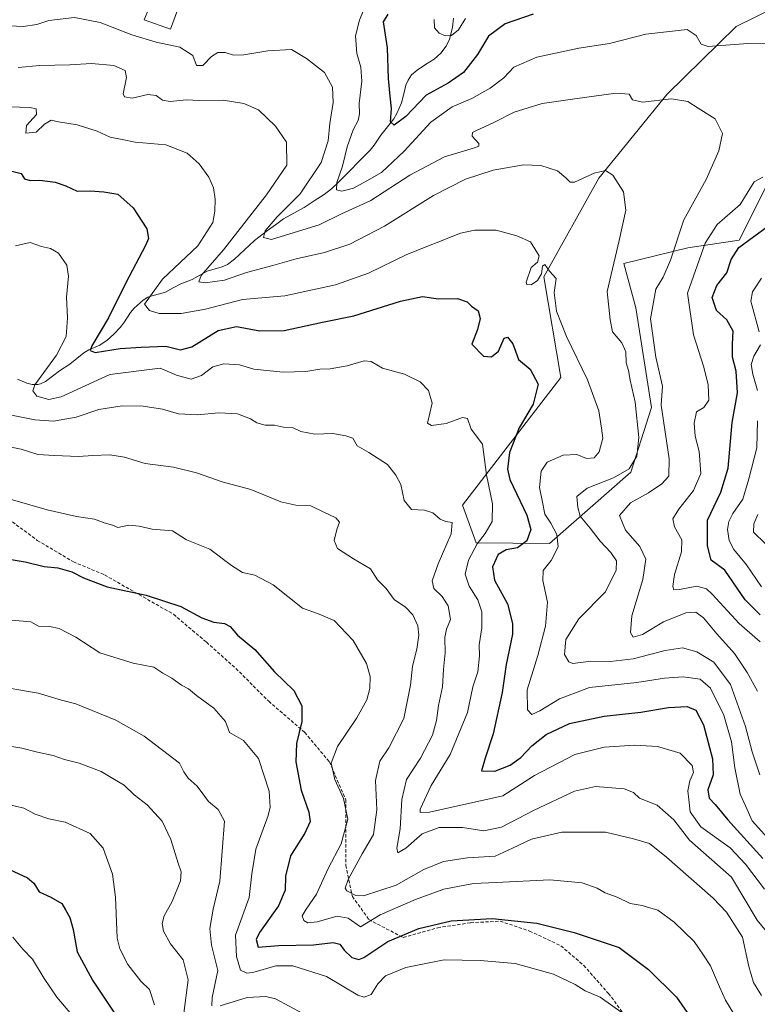
# Model space of a CAD drawing. Units: metres. Extents: x 579782 to 583206, y 4761284 to 4763638.
# Drawn here: x 581323 to 581547, y 4762118 to 4762418 of the extents above; entities that cross this region are included whole.
import ezdxf

# ---------------------------------------------------------------- set-up
doc = ezdxf.new("R2010")
doc.units = ezdxf.units.M
doc.header["$MEASUREMENT"] = 0
doc.linetypes.add('TRAZOSX2', pattern=[1.5, 1, -0.5])
for name, color, linetype, lineweight in [('Arbolado forestal CxS', 92, 'Continuous', 0), ('Corriente natural lineal', 142, 'Continuous', 13), ('Curva de nivel maestra', 36, 'Continuous', 30), ('Curva de nivel normal', 36, 'Continuous', 0), ('Edificación', 1, 'Continuous', 13), ('Edificación Cxs', 1, 'Continuous', 13), ('Prado CxS', 92, 'Continuous', 0), ('Senda', 19, 'TRAZOSX2', 0)]:
    doc.layers.add(name, color=color, linetype=linetype, lineweight=lineweight)

# ---------------------------------------------------------------- blocks, each defined once
blk = doc.blocks.new('*U158')
at = {"layer": 'Prado CxS', "color": 92, "linetype": 'Continuous', "lineweight": 0}
blk.add_polyline3d([(581551.4121, 4762369.5387, 428.6621), (581541.9407, 4762350.5853, 423.7368), (581526.3133, 4762348.2939, 430.6518), (581506.8615, 4762343.4911, 437.6189), (581510.5333, 4762330.0313, 435.5749), (581515.2491, 4762299.7547, 435.8972), (581509.0355, 4762280.0579, 436.8617), (581484.2527, 4762258.4007, 444.7992), (581461.9897, 4762258.6463, 452.3239), (581457.9107, 4762270.0683, 457.9395), (581487.6893, 4762308.8197, 447.3724), (581482.5315, 4762339.3863, 445.1362), (581499.3013, 4762369.4381, 440.6825), (581520.0125, 4762394.9425, 435.582), (581541.0357, 4762415.5175, 429.1779), (581566.9079, 4762428.4007, 423.9565)], dxfattribs=at)
blk = doc.blocks.new('*U190')
at = {"layer": 'Curva de nivel normal', "color": 36, "linetype": 'Continuous', "lineweight": 0}
blk.add_polyline3d([(581506.66, 4762115.57, 480), (581499.72, 4762120.52, 480), (581495.13, 4762122.52, 480), (581492.08, 4762124.43, 480), (581485.5, 4762127.53, 480), (581473.85, 4762130.82, 480), (581463.2, 4762131.72, 480), (581452.26, 4762131.95, 480), (581440.62, 4762129.62, 480), (581434.48, 4762127.08, 480), (581432.12, 4762124.66, 480), (581430.13, 4762121.42, 480), (581427.94, 4762120.52, 480), (581426.05, 4762121.14, 480), (581416.51, 4762126.81, 480), (581406.35, 4762130.1, 480), (581401.2, 4762130.04, 480), (581394.14, 4762128.04, 480), (581392.38, 4762127.86, 480), (581390.37, 4762128.82, 480), (581389.21, 4762132.96, 480), (581388.91, 4762139.36, 480), (581393, 4762150.9, 480), (581393.85, 4762158.09, 480), (581395.12, 4762165.52, 480), (581398.87, 4762175.74, 480), (581399.47, 4762178.31, 480), (581399.11, 4762183.18, 480), (581395.86, 4762193.1, 480), (581391.33, 4762198.56, 480), (581387.03, 4762200.99, 480), (581385.83, 4762204.33, 480), (581382.27, 4762208.34, 480), (581377.02, 4762212.19, 480), (581374.65, 4762214.26, 480), (581372.48, 4762215.32, 480), (581369.57, 4762217.48, 480), (581366.79, 4762219.03, 480), (581364.12, 4762220.79, 480), (581357.77, 4762222.03, 480), (581347.67, 4762225.2, 480), (581340.41, 4762229.95, 480), (581335.28, 4762232.57, 480), (581332.38, 4762233.18, 480), (581329.02, 4762233.31, 480), (581326.67, 4762234.58, 480), (581318.46, 4762235.36, 480)], dxfattribs=at)

msp = doc.modelspace()

# ---------------------------------------------------------------- linework, layer by layer
at = {"layer": 'Arbolado forestal CxS', "color": 92, "linetype": 'Continuous', "lineweight": 0}
msp.add_polyline3d([(581566.9079, 4762428.4007, 423.9565), (581541.0357, 4762415.5175, 429.1779), (581520.0125, 4762394.9425, 435.582), (581499.3013, 4762369.4381, 440.6825), (581482.5315, 4762339.3863, 445.1362), (581487.6893, 4762308.8197, 447.3724), (581457.9107, 4762270.0683, 457.9395), (581461.9897, 4762258.6463, 452.3239), (581484.2527, 4762258.4007, 444.7992), (581509.0355, 4762280.0579, 436.8617), (581515.2491, 4762299.7547, 435.8972), (581510.5333, 4762330.0313, 435.5749), (581506.8615, 4762343.4911, 437.6189), (581526.3133, 4762348.2939, 430.6518), (581541.9407, 4762350.5853, 423.7368), (581551.4121, 4762369.5387, 428.6621)], dxfattribs=at)
msp.add_polyline3d([(581566.9079, 4762428.4007, 423.9565), (581541.0357, 4762415.5175, 429.1779), (581520.0125, 4762394.9425, 435.582), (581499.3013, 4762369.4381, 440.6825), (581482.5315, 4762339.3863, 445.1362), (581487.6893, 4762308.8197, 447.3724), (581457.9107, 4762270.0683, 457.9395), (581461.9897, 4762258.6463, 452.3239), (581484.2527, 4762258.4007, 444.7992), (581509.0355, 4762280.0579, 436.8617), (581515.2491, 4762299.7547, 435.8972), (581510.5333, 4762330.0313, 435.5749), (581506.8615, 4762343.4911, 437.6189), (581526.3133, 4762348.2939, 430.6518), (581541.9407, 4762350.5853, 423.7368), (581551.4121, 4762369.5387, 428.6621)], dxfattribs=at)
at = {"layer": 'Corriente natural lineal', "color": 142, "linetype": 'Continuous', "lineweight": 13}
msp.add_polyline3d([(581322.7002, 4762308.3068, 456.4911), (581325.5367, 4762307.1214, 456.0794), (581327.1372, 4762306.6826, 455.5638), (581328.856, 4762306.6957, 454.8686), (581329.698, 4762306.8944, 454.5433), (581331.2021, 4762307.629, 453.9052), (581333.3381, 4762309.2671, 453.6294), (581335.4741, 4762310.9053, 453.4417), (581338.5313, 4762312.9464, 452.6294), (581340.6708, 4762314.6335, 451.9294), (581342.8102, 4762316.3207, 451.6522), (581344.3185, 4762317.2442, 451.3702), (581347.7288, 4762318.6884, 450.1974), (581349.9354, 4762320.1835, 449.3372), (581351.967, 4762322.0361, 448.3396), (581353.8517, 4762324.0624, 447.8993), (581354.9853, 4762325.4872, 447.7997), (581356.9966, 4762328.5559, 447.0934), (581358.1454, 4762329.9439, 446.9141), (581360.7959, 4762332.3607, 445.6256), (581362.2985, 4762333.2496, 444.6698), (581363.1587, 4762333.5799, 444.2032), (581367.6511, 4762334.8142, 442.8603), (581369.9616, 4762336.0738, 442.8324), (581372.272, 4762337.3333, 442.3164), (581375.7206, 4762338.672, 440.8274), (581378.0278, 4762339.9346, 440.6473), (581380.335, 4762341.1971, 440.2822), (581384.8254, 4762342.4398, 439.5612), (581386.4668, 4762343.1745, 439.0875), (581388.6385, 4762344.7705, 438.677), (581391.6665, 4762347.6016, 436.8331), (581394.6945, 4762350.4326, 436.3565), (581398.6073, 4762353.529, 434.8967), (581401.0367, 4762355.2724, 434.8468), (581403.466, 4762357.0158, 434.3643), (581406.6243, 4762358.7568, 432.5911), (581409.7826, 4762360.4978, 432.6095), (581412.7956, 4762362.4801, 432.044), (581415.8085, 4762364.4625, 431.1828), (581418.0494, 4762366.1875, 430.6543), (581420.1891, 4762368.1593, 429.6187), (581423.3963, 4762371.4229, 429.443), (581426.6036, 4762374.6864, 428.6031), (581429.8108, 4762377.95, 426.8016), (581431.0132, 4762379.4222, 426.1195), (581433.0648, 4762382.5032, 426.1455), (581435.0334, 4762384.9928, 425.8338), (581437.0019, 4762387.4823, 425.455), (581437.8996, 4762389.058, 425.1893), (581439.3445, 4762392.2978, 423.5095), (581439.9957, 4762395.0048, 422.6072), (581440.647, 4762397.7118, 422.237), (581441.368, 4762399.2142, 421.8898), (581442.41, 4762400.8284, 421.8529), (581444.0702, 4762402.2667, 421.7335), (581446.6619, 4762403.9212, 421.3549), (581449.2536, 4762405.5757, 421.0644), (581451.2517, 4762407.4148, 420.6812), (581452.9143, 4762409.5002, 420.3743), (581453.8616, 4762411.6037, 420.0472), (581454.8696, 4762415.1635, 419.5373), (581455.0763, 4762418.0558, 419.2313)], dxfattribs=at)
at = {"layer": 'Curva de nivel maestra', "color": 36, "linetype": 'Continuous', "lineweight": 30}
for points in [[(581479.33, 4762419.22, 425), (581470.84, 4762416.35, 425), (581465.75, 4762412.57, 425), (581462.39, 4762406.99, 425), (581458.14, 4762401.54, 425), (581453.48, 4762398.28, 425), (581446.86, 4762394.64, 425), (581440.68, 4762388.11, 425), (581437.12, 4762385.5, 425), (581435.94, 4762386.52, 425), (581436.34, 4762390.58, 425), (581435.89, 4762394.31, 425), (581435.41, 4762399.66, 425), (581435.06, 4762408.99, 425), (581433.85, 4762416.88, 425), (581435.26, 4762419.22, 425)], [(581320.95, 4762371.51, 450), (581323.76, 4762370.8, 450), (581324.84, 4762369.19, 450), (581326.47, 4762368.71, 450), (581329.41, 4762368.84, 450), (581334.16, 4762368.17, 450), (581337.31, 4762367.08, 450), (581340.77, 4762365.49, 450), (581344.77, 4762365.6, 450), (581348.92, 4762365.31, 450), (581353.18, 4762364.58, 450), (581357.84, 4762360.39, 450), (581361.99, 4762354.04, 450), (581362.44, 4762351.13, 450), (581361.55, 4762349, 450), (581355.55, 4762337.66, 450), (581350.36, 4762326.99, 450), (581345.28, 4762318.48, 450), (581344.7, 4762317.09, 450), (581346.3, 4762316.44, 450), (581353.89, 4762317.61, 450), (581360.28, 4762318.02, 450), (581367.77, 4762318.34, 450), (581372.19, 4762317.21, 450), (581375.63, 4762318.18, 450), (581383.6, 4762323.11, 450), (581389.24, 4762324.33, 450), (581396.28, 4762323.06, 450), (581403.72, 4762323.13, 450), (581415.33, 4762325.63, 450), (581424.87, 4762327.58, 450), (581439.06, 4762332.07, 450), (581445.7, 4762333.48, 450), (581450.55, 4762332.79, 450), (581456.33, 4762332.9, 450), (581459.3, 4762331.88, 450), (581460.62, 4762330.53, 450), (581462.61, 4762329.06, 450), (581463.27, 4762326.77, 450), (581462.37, 4762323.45, 450), (581460.72, 4762318.96, 450), (581464.27, 4762315.36, 450), (581466.72, 4762315.08, 450), (581468.75, 4762316.89, 450), (581470.51, 4762320.79, 450), (581471.56, 4762321.15, 450), (581473.18, 4762319.08, 450), (581473.99, 4762316.88, 450), (581474.86, 4762314.35, 450), (581478.44, 4762311.42, 450), (581480.81, 4762306.79, 450), (581479.29, 4762300.75, 450), (581475.1, 4762293.54, 450), (581472.09, 4762286.1, 450), (581471.53, 4762280.99, 450), (581472.23, 4762277.83, 450), (581477.42, 4762267.01, 450), (581478.6, 4762262.66, 450), (581477.42, 4762259.27, 450), (581474.58, 4762257.05, 450), (581471.08, 4762256.48, 450), (581468.73, 4762255.06, 450), (581467, 4762251.29, 450), (581467.62, 4762247.28, 450), (581471.52, 4762240.09, 450), (581473.03, 4762234.07, 450), (581473.04, 4762230.88, 450), (581471.12, 4762221.61, 450), (581469.91, 4762213.14, 450), (581467.19, 4762200.59, 450), (581464.72, 4762193.16, 450), (581463.64, 4762189.35, 450), (581467.7, 4762189.26, 450), (581472.38, 4762191.04, 450), (581475.58, 4762193.37, 450), (581478.88, 4762196.98, 450), (581483.24, 4762200.33, 450), (581490.4, 4762203.72, 450), (581500.91, 4762205.98, 450), (581512.08, 4762207.14, 450), (581520.42, 4762208.55, 450), (581526.1, 4762208.84, 450), (581528.78, 4762207.76, 450), (581531.12, 4762203.27, 450), (581533.84, 4762192.96, 450), (581534.03, 4762188.13, 450), (581532.43, 4762183.61, 450), (581532.81, 4762181.03, 450), (581534.66, 4762179.08, 450), (581538.5, 4762174.44, 450), (581549.09, 4762162.67, 450)], [(581548.26, 4762236.71, 425), (581543.78, 4762241.31, 425), (581537.61, 4762250.32, 425), (581533.44, 4762253.32, 425), (581532.3, 4762257.69, 425), (581532.26, 4762265.46, 425), (581536.38, 4762274.02, 425), (581538.62, 4762281.3, 425), (581539.83, 4762295.17, 425), (581541.39, 4762304.16, 425), (581541.05, 4762310.8, 425), (581539.93, 4762315.06, 425), (581539.87, 4762318.99, 425), (581540.13, 4762322.94, 425), (581538.16, 4762326.42, 425), (581535.01, 4762329.25, 425), (581533.67, 4762333.2, 425), (581535.15, 4762336.8, 425), (581538.18, 4762340.61, 425), (581539.48, 4762344.73, 425), (581541.84, 4762348.3, 425), (581555.05, 4762358.12, 425)], [(581314.06, 4762254.65, 475), (581325.01, 4762252.86, 475), (581330.73, 4762251.43, 475), (581334.9, 4762251.02, 475), (581339.22, 4762249.84, 475), (581342.7, 4762247.94, 475), (581349.86, 4762245.21, 475), (581361.79, 4762242.71, 475), (581372.26, 4762239.25, 475), (581378.63, 4762235.87, 475), (581382.31, 4762234.55, 475), (581385.55, 4762234.12, 475), (581387.28, 4762233.15, 475), (581389.5, 4762230.57, 475), (581394.72, 4762226.2, 475), (581400.74, 4762219.42, 475), (581406.61, 4762213.78, 475), (581409.05, 4762209.1, 475), (581409.03, 4762204.32, 475), (581407.47, 4762197.67, 475), (581407.19, 4762192.03, 475), (581408.85, 4762183.42, 475), (581411.19, 4762176.76, 475), (581411.59, 4762173.9, 475), (581409.92, 4762170.44, 475), (581405.6, 4762163.48, 475), (581404.09, 4762157.35, 475), (581404.01, 4762153.06, 475), (581401.93, 4762148.31, 475), (581396.15, 4762140.23, 475), (581395.2, 4762138.05, 475), (581395.75, 4762135.71, 475), (581401.94, 4762136.26, 475), (581412.58, 4762136.44, 475), (581418.56, 4762137.13, 475), (581420.6, 4762136.7, 475), (581421.87, 4762134.89, 475), (581424.22, 4762132.65, 475), (581426.33, 4762132.05, 475), (581427.85, 4762132.58, 475), (581435.13, 4762137.44, 475), (581444.58, 4762141.47, 475), (581454.4, 4762143.76, 475), (581466.85, 4762144.5, 475), (581480.4, 4762143.08, 475), (581491.82, 4762140.24, 475), (581505.44, 4762135.68, 475), (581514.41, 4762129.01, 475), (581522.86, 4762120.6, 475), (581528.46, 4762112.53, 475)], [(581320.2, 4762159.32, 500), (581325.68, 4762156.78, 500), (581327.59, 4762155.24, 500), (581329.23, 4762152.58, 500), (581332.83, 4762150.93, 500), (581336.16, 4762149.06, 500), (581337.2, 4762147.11, 500), (581338.56, 4762144.8, 500), (581339.57, 4762141.14, 500), (581340.78, 4762134.36, 500), (581345.46, 4762125.7, 500), (581352.97, 4762114.53, 500)]]:
    msp.add_polyline3d(points, dxfattribs=at)
at = {"layer": 'Curva de nivel normal', "color": 36, "linetype": 'Continuous', "lineweight": 0}
for points in [[(581429.03, 4762423.39, 430), (581426.52, 4762417.42, 430), (581425.36, 4762412.66, 430), (581425.74, 4762407.32, 430), (581427.01, 4762403.13, 430), (581427.3, 4762398.88, 430), (581426.5, 4762392.12, 430), (581426.53, 4762388.93, 430), (581426.14, 4762386.91, 430), (581424.67, 4762384.07, 430), (581422.83, 4762378.93, 430), (581421.36, 4762373.07, 430), (581419.65, 4762368.09, 430), (581419.58, 4762365.85, 430), (581421.19, 4762365.42, 430), (581424.75, 4762366.41, 430), (581428.75, 4762368.58, 430), (581433.26, 4762371.18, 430), (581440.11, 4762377.65, 430), (581448.26, 4762386.46, 430), (581454.75, 4762391.06, 430), (581460.72, 4762393.62, 430), (581466.3, 4762396.74, 430), (581470.39, 4762399.86, 430), (581473.42, 4762403.12, 430), (581480.42, 4762406.17, 430), (581493.19, 4762408.91, 430), (581502.51, 4762410.32, 430), (581513.52, 4762413.18, 430), (581526.14, 4762414.61, 430), (581528.82, 4762412.75, 430), (581530.33, 4762410.16, 430), (581532.47, 4762409.38, 430), (581544.58, 4762410.37, 430), (581550.42, 4762410.22, 430)], [(581318.18, 4762415.75, 435), (581324.38, 4762415.46, 435), (581328.51, 4762416.14, 435), (581332.23, 4762417.32, 435), (581340.01, 4762418.25, 435), (581347.77, 4762416.68, 435), (581357.43, 4762413, 435), (581364.8, 4762410.78, 435), (581372, 4762409.24, 435), (581375.96, 4762406.72, 435), (581377.05, 4762403.62, 435), (581378.94, 4762403.6, 435), (581381.64, 4762406.42, 435), (581383.55, 4762407.6, 435), (581385.72, 4762407.63, 435), (581388.25, 4762406.82, 435), (581391.38, 4762406.84, 435), (581398.67, 4762408.14, 435), (581405.93, 4762408.48, 435), (581410.47, 4762405.81, 435), (581415.91, 4762401.47, 435), (581418.36, 4762397.06, 435), (581418.55, 4762392.41, 435), (581417.55, 4762386.01, 435), (581417.07, 4762380.74, 435), (581414.88, 4762374.14, 435), (581408.59, 4762364.65, 435), (581401.53, 4762357.64, 435), (581397.93, 4762353.41, 435), (581397.38, 4762351.34, 435), (581399.8, 4762350.76, 435), (581406.73, 4762352.94, 435), (581414.32, 4762355.22, 435), (581421.14, 4762358.54, 435), (581430.03, 4762362.61, 435), (581441.86, 4762370.3, 435), (581452.39, 4762375.91, 435), (581461.51, 4762378.66, 435), (581462.81, 4762379.11, 435), (581462.84, 4762379.97, 435), (581460.8, 4762382.14, 435), (581460.91, 4762383.25, 435), (581461.87, 4762383.83, 435), (581467.63, 4762386.38, 435), (581473.55, 4762389.42, 435), (581482.07, 4762392.09, 435), (581492, 4762393.51, 435), (581504.42, 4762395.24, 435), (581508.51, 4762394.89, 435), (581509.47, 4762393.19, 435), (581512.51, 4762392.53, 435), (581521.38, 4762393.5, 435), (581526.27, 4762392.69, 435), (581529.48, 4762390.72, 435), (581534.61, 4762387.41, 435), (581536.84, 4762382.99, 435), (581535.77, 4762377.68, 435), (581531.89, 4762368.97, 435), (581525.08, 4762356.73, 435), (581521.04, 4762344.52, 435), (581518.87, 4762339.29, 435), (581516.6, 4762335.66, 435), (581514.99, 4762326.66, 435), (581516.64, 4762314.99, 435), (581518.61, 4762306.23, 435), (581518.17, 4762300.41, 435), (581520.64, 4762284.16, 435), (581520.51, 4762278.92, 435), (581518.43, 4762276.52, 435), (581514.38, 4762273.84, 435), (581508.9, 4762270.8, 435), (581505.56, 4762266.95, 435), (581507.34, 4762262.48, 435), (581511.76, 4762257.46, 435), (581513.52, 4762253.7, 435), (581512.6, 4762247.46, 435), (581509.35, 4762236.48, 435), (581508.86, 4762231.4, 435), (581509.74, 4762229.97, 435), (581512.53, 4762230.77, 435), (581518.92, 4762234.63, 435), (581525.75, 4762237.32, 435), (581528.75, 4762237.52, 435), (581531.08, 4762235.8, 435), (581535.1, 4762230.93, 435), (581540.46, 4762224.95, 435), (581544.35, 4762219.24, 435), (581547.48, 4762213.58, 435)], [(581449.21, 4762417.61, 420), (581449.36, 4762415.05, 420), (581450.81, 4762413.48, 420), (581452.68, 4762412.67, 420), (581454.48, 4762412.81, 420), (581456.68, 4762414.47, 420), (581458.75, 4762417.9, 420)], [(581322.88, 4762403, 440), (581329.48, 4762403.62, 440), (581338.52, 4762403.83, 440), (581345.19, 4762404.25, 440), (581351.93, 4762403.62, 440), (581355.36, 4762402.16, 440), (581355.74, 4762400.01, 440), (581354.75, 4762395.08, 440), (581355.18, 4762394.11, 440), (581357.48, 4762393.72, 440), (581362.29, 4762394.84, 440), (581364.79, 4762394.56, 440), (581366.67, 4762393.08, 440), (581369.09, 4762392.7, 440), (581374, 4762393.18, 440), (581377.82, 4762393.06, 440), (581385.15, 4762393.15, 440), (581391.46, 4762392.08, 440), (581395.93, 4762390.17, 440), (581401.01, 4762385.17, 440), (581404.38, 4762380.32, 440), (581404.53, 4762373.32, 440), (581398.32, 4762364.32, 440), (581385.26, 4762347.66, 440), (581378.47, 4762339.79, 440), (581377.72, 4762337.92, 440), (581379.71, 4762337.58, 440), (581385.56, 4762338.38, 440), (581392.21, 4762340.79, 440), (581400.24, 4762342.86, 440), (581407.37, 4762344.91, 440), (581415.97, 4762346.81, 440), (581423.65, 4762349.4, 440), (581434.15, 4762354.87, 440), (581449.08, 4762364.15, 440), (581458.75, 4762369.16, 440), (581467.21, 4762371.83, 440), (581476.36, 4762373.43, 440), (581481.7, 4762373.27, 440), (581486.72, 4762371.62, 440), (581489.27, 4762369.5, 440), (581490.61, 4762368.17, 440), (581491.85, 4762368.15, 440), (581497.89, 4762370.89, 440), (581501.35, 4762371.7, 440), (581503.5, 4762370.29, 440), (581506.77, 4762365.22, 440), (581507.53, 4762359.65, 440), (581505.49, 4762350.46, 440), (581501.83, 4762334.98, 440), (581502.7, 4762326.34, 440), (581503.45, 4762322.69, 440), (581506.3, 4762319.39, 440), (581507.5, 4762316.68, 440), (581507.62, 4762313.32, 440), (581508.31, 4762310.94, 440), (581508.76, 4762308.04, 440), (581510.3, 4762301.37, 440), (581511.45, 4762290.6, 440), (581510.81, 4762284.96, 440), (581508.47, 4762281.12, 440), (581503.69, 4762278.34, 440), (581495.72, 4762275.25, 440), (581492.63, 4762272.66, 440), (581492.92, 4762269.32, 440), (581493.6, 4762266.67, 440), (581496.62, 4762263.05, 440), (581499.66, 4762259.1, 440), (581502.92, 4762255.7, 440), (581504.6, 4762253.17, 440), (581504.54, 4762250.29, 440), (581501.3, 4762243.7, 440), (581493.2, 4762235.5, 440), (581489.3, 4762229.24, 440), (581488.8, 4762224.68, 440), (581490.15, 4762222.48, 440), (581491.4, 4762221.97, 440), (581496.87, 4762222.68, 440), (581502.78, 4762222.58, 440), (581509.75, 4762223.33, 440), (581519.41, 4762225.94, 440), (581524.72, 4762226.68, 440), (581529.02, 4762225.51, 440), (581534.26, 4762222.32, 440), (581539.29, 4762215.56, 440), (581543.82, 4762202.85, 440), (581545.82, 4762195.13, 440), (581548.23, 4762188.11, 440)], [(581550.54, 4762168.93, 445), (581545.86, 4762174.11, 445), (581543.92, 4762178.47, 445), (581542.21, 4762182.26, 445), (581540.6, 4762190.26, 445), (581539.59, 4762198.17, 445), (581537.22, 4762206.28, 445), (581533.24, 4762214.49, 445), (581530.08, 4762217.15, 445), (581524.87, 4762217.86, 445), (581519.22, 4762217.47, 445), (581510.87, 4762216.13, 445), (581496.48, 4762214.61, 445), (581487.32, 4762211.26, 445), (581481.4, 4762207.6, 445), (581478.88, 4762206.49, 445), (581477.63, 4762207.86, 445), (581477.51, 4762213.99, 445), (581480.75, 4762224.41, 445), (581483.08, 4762233.25, 445), (581483.68, 4762240.58, 445), (581482.22, 4762247.13, 445), (581482.37, 4762250.24, 445), (581484.84, 4762253.28, 445), (581486.89, 4762257.43, 445), (581486.52, 4762261.1, 445), (581484.66, 4762264.6, 445), (581482.88, 4762267.31, 445), (581482.2, 4762271.01, 445), (581481.28, 4762275.42, 445), (581481.72, 4762280.35, 445), (581483.57, 4762283.12, 445), (581488.42, 4762285.23, 445), (581492.56, 4762285.5, 445), (581495.54, 4762284.26, 445), (581497.89, 4762284.47, 445), (581499.37, 4762286.26, 445), (581500.46, 4762290.42, 445), (581500.12, 4762293.5, 445), (581499.33, 4762298.69, 445), (581495.88, 4762308.18, 445), (581489.41, 4762321.33, 445), (581486.42, 4762328.99, 445), (581485.74, 4762334.72, 445), (581486.29, 4762338.9, 445), (581484.3, 4762341.18, 445), (581482.83, 4762343.16, 445), (581482.15, 4762342.66, 445), (581481.83, 4762340.39, 445), (581480.63, 4762338.32, 445), (581478.7, 4762337, 445), (581477.45, 4762337.06, 445), (581477.22, 4762337.8, 445), (581478.7, 4762342.25, 445), (581480.6, 4762343.9, 445), (581481.13, 4762345.78, 445), (581478.56, 4762350.07, 445), (581474.41, 4762351.94, 445), (581468.08, 4762353.58, 445), (581461.6, 4762353.62, 445), (581457.22, 4762352.7, 445), (581440.95, 4762346.23, 445), (581429.26, 4762340.56, 445), (581419.25, 4762336.99, 445), (581403.86, 4762333.69, 445), (581391.02, 4762332.58, 445), (581379.82, 4762329.62, 445), (581372.42, 4762328.32, 445), (581365.75, 4762328.3, 445), (581362.72, 4762329.16, 445), (581361.24, 4762331.09, 445), (581366.75, 4762338.77, 445), (581377.45, 4762348.82, 445), (581381.98, 4762355.99, 445), (581382.59, 4762359.36, 445), (581382.76, 4762363.05, 445), (581382.23, 4762366.47, 445), (581380.8, 4762369.71, 445), (581377.87, 4762373.77, 445), (581374.26, 4762377, 445), (581367.75, 4762379.51, 445), (581358.42, 4762380.33, 445), (581354.42, 4762381.2, 445), (581350.86, 4762381.84, 445), (581346.86, 4762383.68, 445), (581340.76, 4762385.64, 445), (581335.1, 4762386.5, 445), (581332.91, 4762387, 445), (581330.82, 4762385.78, 445), (581328.36, 4762383.4, 445), (581325.18, 4762383.12, 445), (581325.42, 4762385.44, 445), (581328.41, 4762388.78, 445), (581328.34, 4762390.47, 445), (581326.45, 4762390.92, 445), (581313.83, 4762391.27, 445)], [(581549.1, 4762369.74, 430), (581546.46, 4762368.26, 430), (581542.18, 4762361.44, 430), (581535.24, 4762355.32, 430), (581531.59, 4762349.66, 430), (581526.19, 4762334.43, 430), (581527.99, 4762321.82, 430), (581531.15, 4762311.97, 430), (581532.54, 4762306.63, 430), (581532.7, 4762301.94, 430), (581531.17, 4762299.76, 430), (581528.99, 4762298.42, 430), (581528.22, 4762294.99, 430), (581528.52, 4762290.99, 430), (581529.74, 4762286.32, 430), (581530.3, 4762279.65, 430), (581528.09, 4762274.47, 430), (581523.55, 4762268.83, 430), (581521.79, 4762265.87, 430), (581522.24, 4762263.43, 430), (581524.46, 4762259.48, 430), (581524.39, 4762255.83, 430), (581522.29, 4762249.03, 430), (581521.72, 4762245.36, 430), (581522.02, 4762244.29, 430), (581523.78, 4762244.4, 430), (581529.05, 4762245.47, 430), (581531.95, 4762244.64, 430), (581533.76, 4762243, 430), (581541.91, 4762234.07, 430), (581548.28, 4762228.56, 430)], [(581549.66, 4762153.4, 455), (581543.79, 4762161, 455), (581539.2, 4762165.98, 455), (581530.29, 4762172.35, 455), (581526.99, 4762176.93, 455), (581526.65, 4762180.64, 455), (581526.32, 4762183.23, 455), (581526.91, 4762186.3, 455), (581528.06, 4762188.8, 455), (581527.62, 4762190.96, 455), (581523.98, 4762194.71, 455), (581517.14, 4762196.7, 455), (581510.22, 4762197.12, 455), (581500.94, 4762196.51, 455), (581491.94, 4762194.32, 455), (581479.78, 4762187.88, 455), (581470.08, 4762181.78, 455), (581447.87, 4762176.78, 455), (581445.03, 4762176.69, 455), (581445.03, 4762177.72, 455), (581448.37, 4762184.88, 455), (581454.1, 4762194.25, 455), (581459.36, 4762207.1, 455), (581461.02, 4762214.81, 455), (581462.51, 4762219.4, 455), (581462.99, 4762224.33, 455), (581462.9, 4762227.66, 455), (581463.73, 4762232.83, 455), (581463.71, 4762237.69, 455), (581462.56, 4762241.28, 455), (581459.86, 4762245.46, 455), (581458.67, 4762249.11, 455), (581459.7, 4762253.32, 455), (581462.34, 4762258.35, 455), (581464.79, 4762261.43, 455), (581466.9, 4762265.14, 455), (581467, 4762270.49, 455), (581465.2, 4762279.27, 455), (581463.9, 4762288.6, 455), (581460.47, 4762293.14, 455), (581459.39, 4762296.36, 455), (581457.87, 4762296.72, 455), (581452.93, 4762294.85, 455), (581448.45, 4762294.28, 455), (581447.26, 4762294.97, 455), (581448.65, 4762301.09, 455), (581447.55, 4762304.87, 455), (581444.98, 4762307.58, 455), (581440.19, 4762309.83, 455), (581433.6, 4762311.65, 455), (581430.16, 4762313.69, 455), (581427.94, 4762313.87, 455), (581422.81, 4762312.39, 455), (581417.65, 4762311.52, 455), (581414.48, 4762311.38, 455), (581410.3, 4762310.68, 455), (581403.33, 4762310.5, 455), (581394.44, 4762311.35, 455), (581390.13, 4762312.72, 455), (581385.4, 4762312.98, 455), (581382.06, 4762312.05, 455), (581378.54, 4762309.42, 455), (581375.4, 4762308.38, 455), (581370.94, 4762309.51, 455), (581366.05, 4762311.72, 455), (581350.75, 4762309.74, 455), (581335.95, 4762303.02, 455), (581332.19, 4762302.16, 455), (581328.58, 4762303.15, 455), (581327.31, 4762304.82, 455), (581327.97, 4762306.66, 455), (581334.5, 4762315.66, 455), (581337.45, 4762321.32, 455), (581337.87, 4762326.99, 455), (581337.55, 4762333.27, 455), (581338.18, 4762339.68, 455), (581337.69, 4762342.93, 455), (581335.14, 4762346.58, 455), (581332.68, 4762348.08, 455), (581329.97, 4762348.69, 455), (581326.54, 4762349.87, 455), (581322.01, 4762348.86, 455)], [(581548.67, 4762339, 420), (581545.92, 4762334.87, 420), (581545.44, 4762332.08, 420), (581547.94, 4762322.69, 420)], [(581548.4, 4762318.78, 420), (581546.36, 4762315.35, 420), (581545.55, 4762312.82, 420), (581546.06, 4762309.86, 420), (581547.44, 4762304.92, 420)], [(581319.87, 4762297.56, 460), (581327.98, 4762296.02, 460), (581333.58, 4762295.54, 460), (581340.53, 4762296.84, 460), (581347.38, 4762299.13, 460), (581354.49, 4762300.24, 460), (581360.81, 4762300.18, 460), (581366.76, 4762299.22, 460), (581371.59, 4762297.83, 460), (581377.22, 4762297.46, 460), (581383.85, 4762298.09, 460), (581389.54, 4762297.78, 460), (581393.49, 4762296.34, 460), (581395.4, 4762295.07, 460), (581397.95, 4762294.4, 460), (581400.71, 4762294.36, 460), (581403.44, 4762293.75, 460), (581406.42, 4762293.52, 460), (581408.72, 4762292.48, 460), (581412.99, 4762291.64, 460), (581418.42, 4762291.79, 460), (581422.42, 4762291.08, 460), (581424.54, 4762290.42, 460), (581425.9, 4762288.07, 460), (581429.41, 4762286.04, 460), (581435.04, 4762282.41, 460), (581437.59, 4762279.2, 460), (581439.13, 4762276.32, 460), (581440.16, 4762271.52, 460), (581442.41, 4762268.74, 460), (581446.28, 4762268.5, 460), (581448.82, 4762267.69, 460), (581451.03, 4762265.78, 460), (581452.82, 4762265.06, 460), (581454.68, 4762264.81, 460), (581454.42, 4762261.36, 460), (581450.5, 4762252.27, 460), (581448.68, 4762247.08, 460), (581449.15, 4762244.72, 460), (581451.7, 4762242.28, 460), (581453.54, 4762239.44, 460), (581454.25, 4762235.35, 460), (581453.02, 4762232.38, 460), (581452.47, 4762229.9, 460), (581452.58, 4762225.15, 460), (581452.12, 4762220.12, 460), (581451.82, 4762214.85, 460), (581450.53, 4762209.22, 460), (581450, 4762204.59, 460), (581448.7, 4762200.22, 460), (581445.08, 4762193.23, 460), (581440.88, 4762186.7, 460), (581439.42, 4762180.6, 460), (581438.89, 4762171.75, 460), (581437.87, 4762165.86, 460), (581438.23, 4762164.46, 460), (581440.67, 4762165.86, 460), (581445.65, 4762170.23, 460), (581450.78, 4762172.16, 460), (581457.88, 4762172.07, 460), (581464.31, 4762171.07, 460), (581469.71, 4762172.18, 460), (581479.48, 4762177.27, 460), (581491.92, 4762183.18, 460), (581498.3, 4762184.61, 460), (581506.94, 4762183.82, 460), (581509.85, 4762182.78, 460), (581511.66, 4762181.04, 460), (581516.98, 4762178.88, 460), (581522.05, 4762174.48, 460), (581526.84, 4762168.25, 460), (581539.54, 4762156.99, 460), (581547.4, 4762144.01, 460), (581551.62, 4762138.81, 460)], [(581547.52, 4762295.73, 420), (581547.3, 4762287.52, 420), (581544.85, 4762278.01, 420), (581543.02, 4762271.87, 420), (581540.04, 4762267.48, 420), (581538.77, 4762265.08, 420), (581538.35, 4762262.68, 420), (581538.87, 4762259.32, 420), (581540.27, 4762256.57, 420), (581544.13, 4762251.89, 420), (581548.72, 4762245.28, 420)], [(581548.71, 4762121.09, 465), (581546.23, 4762125.01, 465), (581544.86, 4762129.9, 465), (581542.9, 4762138.81, 465), (581538.03, 4762146.36, 465), (581534.05, 4762150.62, 465), (581519.82, 4762163.06, 465), (581514.71, 4762167.29, 465), (581509.77, 4762168.72, 465), (581501.32, 4762170.73, 465), (581488.03, 4762170.67, 465), (581478.86, 4762168.59, 465), (581473.03, 4762165.85, 465), (581467.78, 4762163.4, 465), (581459.37, 4762162.92, 465), (581452.06, 4762161.81, 465), (581446.14, 4762159.4, 465), (581437.68, 4762154.63, 465), (581427.82, 4762151.36, 465), (581425.43, 4762151.46, 465), (581422.67, 4762152.86, 465), (581422.22, 4762153.67, 465), (581423.08, 4762156.32, 465), (581427.42, 4762164.08, 465), (581430.84, 4762170.02, 465), (581431.81, 4762177.44, 465), (581431.44, 4762186.42, 465), (581432.78, 4762192.26, 465), (581435.43, 4762196.3, 465), (581440.02, 4762205.26, 465), (581442.1, 4762215.4, 465), (581442.7, 4762221.17, 465), (581444, 4762226.3, 465), (581444.64, 4762230.57, 465), (581444.34, 4762233.35, 465), (581442.75, 4762236.78, 465), (581440.51, 4762239.11, 465), (581437.14, 4762241.38, 465), (581434.66, 4762244.74, 465), (581432.08, 4762247.34, 465), (581429.91, 4762250.74, 465), (581424.78, 4762253.71, 465), (581419.86, 4762256.86, 465), (581418.88, 4762259.35, 465), (581419.64, 4762262.66, 465), (581420.5, 4762264.86, 465), (581419.37, 4762266.25, 465), (581415.72, 4762267.96, 465), (581411.83, 4762269.89, 465), (581407.19, 4762270.03, 465), (581402.65, 4762271.04, 465), (581393.58, 4762274.8, 465), (581384.82, 4762277.16, 465), (581377.08, 4762279.92, 465), (581370.08, 4762281.59, 465), (581361.42, 4762282.73, 465), (581355.18, 4762284.65, 465), (581350.74, 4762285.31, 465), (581345.6, 4762285.18, 465), (581341.23, 4762284.8, 465), (581333.94, 4762285.18, 465), (581328.89, 4762285.47, 465), (581323.79, 4762287.04, 465), (581316.16, 4762288.61, 465)], [(581315.8, 4762273.2, 470), (581331.64, 4762268.65, 470), (581340.56, 4762266.58, 470), (581346.08, 4762265.85, 470), (581348.95, 4762264.71, 470), (581351.51, 4762264.01, 470), (581353.19, 4762263.32, 470), (581356.54, 4762264.02, 470), (581359.67, 4762263.7, 470), (581363.56, 4762262.73, 470), (581369.78, 4762262.25, 470), (581373.96, 4762259.53, 470), (581381.07, 4762256.65, 470), (581387.69, 4762251.68, 470), (581391.05, 4762249.6, 470), (581394.8, 4762248.79, 470), (581400.3, 4762245.87, 470), (581409.22, 4762238.79, 470), (581413.8, 4762237.17, 470), (581418.89, 4762234.97, 470), (581424.68, 4762228.96, 470), (581428.67, 4762221.9, 470), (581429.82, 4762217.97, 470), (581429.75, 4762214.32, 470), (581428.81, 4762210.95, 470), (581425.8, 4762205.4, 470), (581419.9, 4762196.75, 470), (581418.01, 4762191.68, 470), (581419.03, 4762186.72, 470), (581421.72, 4762180.97, 470), (581422.99, 4762174.66, 470), (581420.99, 4762167.15, 470), (581417, 4762159.63, 470), (581413.52, 4762151.82, 470), (581410.35, 4762147.35, 470), (581409.19, 4762145.24, 470), (581409.65, 4762143.89, 470), (581410.88, 4762143.14, 470), (581413.75, 4762143.5, 470), (581419.75, 4762145.16, 470), (581423.08, 4762144.58, 470), (581426.86, 4762141.96, 470), (581432.86, 4762145.55, 470), (581443.63, 4762150.21, 470), (581452.14, 4762153.39, 470), (581461.19, 4762155.12, 470), (581468.12, 4762155.41, 470), (581484.43, 4762156.22, 470), (581494.18, 4762155.28, 470), (581498.81, 4762153.65, 470), (581501.21, 4762152.3, 470), (581504.86, 4762150.93, 470), (581508.78, 4762149.06, 470), (581512.42, 4762148.38, 470), (581514.75, 4762147.67, 470), (581517.24, 4762146.98, 470), (581522.13, 4762143.4, 470), (581528.28, 4762137.48, 470), (581531.08, 4762133.35, 470), (581533.19, 4762130.04, 470), (581535.92, 4762123.75, 470), (581537.74, 4762119.68, 470), (581542.48, 4762111.89, 470)], [(581547.57, 4762267.22, 415), (581546.32, 4762264.4, 415), (581546.27, 4762261.84, 415), (581549.84, 4762258.41, 415)], [(581381.73, 4762117.92, 485), (581381.85, 4762120.47, 485), (581383.52, 4762128.66, 485), (581381.61, 4762136.34, 485), (581381.07, 4762141.41, 485), (581382.14, 4762147.3, 485), (581384.09, 4762155.8, 485), (581385.52, 4762174.09, 485), (581383.67, 4762177.62, 485), (581380.65, 4762180.07, 485), (581377.25, 4762184.63, 485), (581374.5, 4762187.06, 485), (581373.24, 4762189.08, 485), (581371.9, 4762191.7, 485), (581361.1, 4762199.92, 485), (581352.56, 4762204.73, 485), (581340.34, 4762209.72, 485), (581336.08, 4762210.79, 485), (581328.99, 4762212.9, 485), (581314.78, 4762215.36, 485)], [(581373.22, 4762115.66, 490), (581374.47, 4762125.8, 490), (581373.01, 4762131.89, 490), (581369.19, 4762136.78, 490), (581367, 4762140.6, 490), (581366.65, 4762142.98, 490), (581367.27, 4762145.32, 490), (581369.67, 4762149.65, 490), (581372.19, 4762155.91, 490), (581372.42, 4762158.66, 490), (581371.44, 4762161.24, 490), (581369.29, 4762168.44, 490), (581366.62, 4762174.08, 490), (581364.3, 4762176.54, 490), (581362.08, 4762178.98, 490), (581358.1, 4762182.01, 490), (581355.07, 4762184.98, 490), (581352.14, 4762186.72, 490), (581348.09, 4762189.18, 490), (581341.44, 4762191.65, 490), (581336.94, 4762192.77, 490), (581333.5, 4762194.01, 490), (581328.78, 4762195.02, 490), (581324.03, 4762196.27, 490), (581319.14, 4762197.05, 490)], [(581319.54, 4762179.23, 495), (581324.55, 4762177.99, 495), (581328.06, 4762176.18, 495), (581332.14, 4762174.71, 495), (581337.19, 4762173.76, 495), (581344.72, 4762170.34, 495), (581348.65, 4762165.85, 495), (581351.57, 4762157.99, 495), (581352.45, 4762150.99, 495), (581352.95, 4762138.54, 495), (581353.73, 4762135.22, 495), (581356.17, 4762130.49, 495), (581360.18, 4762125.46, 495), (581362.77, 4762122.85, 495), (581364.3, 4762118.24, 495)], [(581339.17, 4762115.16, 505), (581334.64, 4762120.56, 505), (581330.74, 4762126.21, 505), (581327.23, 4762132.09, 505), (581324.31, 4762135.17, 505), (581321.23, 4762138.8, 505)], [(581409.32, 4762115.59, 485), (581401.02, 4762120.06, 485), (581398.15, 4762120.79, 485), (581392.42, 4762120.44, 485), (581384.23, 4762117.9, 485)]]:
    msp.add_polyline3d(points, dxfattribs=at)
at = {"layer": 'Edificación', "color": 1, "linetype": 'Continuous', "lineweight": 13}
msp.add_polyline3d([(581371.2601, 4762420.4801, 433.0541), (581369.1501, 4762414.7201, 433.4341), (581361.1401, 4762417.5101, 433.0603), (581363.7901, 4762424.1501, 432.6382), (581365.3001, 4762427.9101, 431.7828), (581373.2201, 4762425.8401, 431.3323), (581371.2601, 4762420.4801, 433.0541)], dxfattribs=at)
at = {"layer": 'Edificación Cxs', "color": 1, "linetype": 'Continuous', "lineweight": 13}
msp.add_polyline3d([(581371.2601, 4762420.4801, 433.0541), (581369.1501, 4762414.7201, 433.4341), (581361.1401, 4762417.5101, 433.0603), (581363.7901, 4762424.1501, 432.6382), (581365.3001, 4762427.9101, 431.7828), (581373.2201, 4762425.8401, 431.3323), (581371.2601, 4762420.4801, 433.0541)], close=True, dxfattribs=at)
at = {"layer": 'Prado CxS', "color": 92, "linetype": 'Continuous', "lineweight": 0}
msp.add_polyline3d([(581566.9079, 4762428.4007, 423.9565), (581541.0357, 4762415.5175, 429.1779), (581520.0125, 4762394.9425, 435.582), (581499.3013, 4762369.4381, 440.6825), (581482.5315, 4762339.3863, 445.1362), (581487.6893, 4762308.8197, 447.3724), (581457.9107, 4762270.0683, 457.9395), (581461.9897, 4762258.6463, 452.3239), (581484.2527, 4762258.4007, 444.7992), (581509.0355, 4762280.0579, 436.8617), (581515.2491, 4762299.7547, 435.8972), (581510.5333, 4762330.0313, 435.5749), (581506.8615, 4762343.4911, 437.6189), (581526.3133, 4762348.2939, 430.6518), (581541.9407, 4762350.5853, 423.7368), (581551.4121, 4762369.5387, 428.6621)], dxfattribs=at)
at = {"layer": 'Senda', "color": 19, "linetype": 'TRAZOSX2', "lineweight": 0}
msp.add_lwpolyline([(581318.7101, 4762266.8201), (581328.6801, 4762259.3401), (581339.6501, 4762252.8601), (581349.1201, 4762248.8701), (581370.0601, 4762236.9001), (581380.0401, 4762228.4301), (581389.0101, 4762220.4501), (581398.9801, 4762210.4801), (581409.9501, 4762201.0001), (581417.4301, 4762192.0301), (581422.4201, 4762180.5601), (581422.4201, 4762160.6201), (581424.4101, 4762151.1401), (581429.4001, 4762144.1601), (581439.8701, 4762138.6801), (581450.3401, 4762141.6701), (581460.3101, 4762143.1701), (581469.2901, 4762143.6601), (581478.2601, 4762140.6701), (581487.7401, 4762136.1801), (581494.7101, 4762130.2001), (581502.1901, 4762121.7201), (581509.6701, 4762111.7501)], dxfattribs=at)

# ---------------------------------------------------------------- block references
at = {"layer": 'Curva de nivel normal', "color": 36, "linetype": 'Continuous', "lineweight": 0}
msp.add_blockref('*U190', (0, 0), dxfattribs=at)
at = {"layer": 'Prado CxS', "color": 92, "linetype": 'Continuous', "lineweight": 0}
msp.add_blockref('*U158', (0, 0), dxfattribs=at)

doc.saveas('drawing.dxf')
